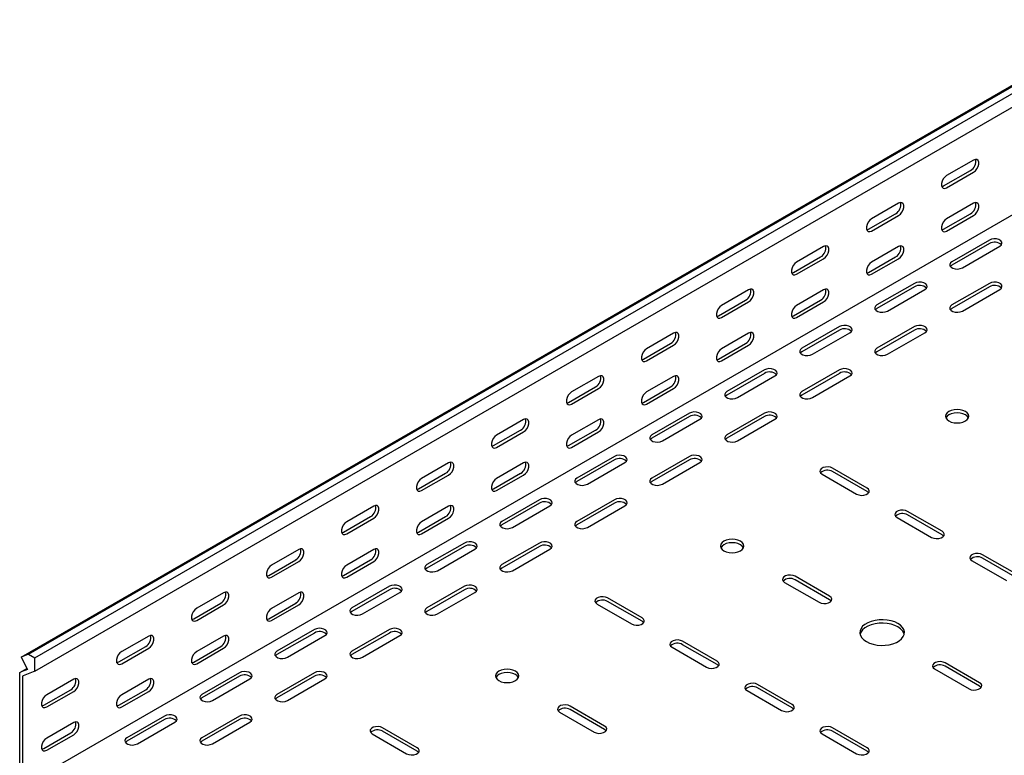
# Model space of a CAD drawing. Units: millimetres. Extents: x 121 to 2784, y 86 to 2111.
# Drawn here: x 1087 to 1551, y 264 to 611 of the extents above; entities that cross this region are included whole.
import ezdxf

# ---------------------------------------------------------------- set-up
doc = ezdxf.new("R2010")
doc.units = ezdxf.units.MM

msp = doc.modelspace()

# ---------------------------------------------------------------- linework, layer by layer
at = {"color": 7, "linetype": 'Continuous', "lineweight": 25}
for p, q in [((1091.12, 311.8), (2505.33, 1128.21)), ((1087.65, 310.44), (2501.86, 1126.85)), ((1094.01, 310.13), (2508.22, 1126.53)), ((1094.01, 303.77), (2508.22, 1120.18)), ((1088.35, 249.73), (2502.57, 1066.14)), ((1536.66, 544.87), (1523.93, 537.52)), ((1522.52, 532.62), (1535.24, 539.97)), ((1523.93, 531.8), (1536.66, 539.15)), ((1501.3, 524.46), (1488.57, 517.11)), ((1536.66, 524.45), (1523.93, 517.11)), ((1487.16, 512.21), (1499.89, 519.56)), ((1488.57, 511.39), (1501.3, 518.74)), ((1522.52, 512.21), (1535.24, 519.55)), ((1523.93, 511.39), (1536.66, 518.74)), ((1544.08, 507.1), (1526.41, 496.9)), ((1465.95, 504.05), (1453.22, 496.7)), ((1501.3, 504.04), (1488.57, 496.7)), ((1544.08, 505.47), (1526.41, 495.26)), ((1531.35, 494.04), (1549.03, 504.25)), ((1451.81, 491.8), (1464.53, 499.15)), ((1453.22, 490.98), (1465.95, 498.33)), ((1487.16, 491.8), (1499.89, 499.14)), ((1488.57, 490.98), (1501.3, 498.33)), ((1430.59, 483.64), (1417.86, 476.29)), ((1465.95, 483.63), (1453.22, 476.29)), ((1508.73, 486.69), (1491.05, 476.49)), ((1508.73, 485.06), (1491.05, 474.85)), ((1496, 473.63), (1513.68, 483.83)), ((1544.08, 486.69), (1526.41, 476.49)), ((1544.08, 485.06), (1526.41, 474.85)), ((1531.35, 473.63), (1549.03, 483.83)), ((1416.45, 471.39), (1429.18, 478.74)), ((1451.81, 471.39), (1464.53, 478.73)), ((1417.86, 470.57), (1430.59, 477.92)), ((1453.22, 470.57), (1465.95, 477.92)), ((1473.37, 466.28), (1455.69, 456.08)), ((1473.37, 464.65), (1455.69, 454.44)), ((1508.73, 466.28), (1491.05, 456.08)), ((1508.73, 464.65), (1491.05, 454.44)), ((1395.24, 463.23), (1382.51, 455.88)), ((1430.59, 463.22), (1417.86, 455.88)), ((1460.64, 453.22), (1478.32, 463.42)), ((1496, 453.22), (1513.68, 463.42)), ((1381.09, 450.98), (1393.82, 458.33)), ((1382.51, 450.16), (1395.24, 457.51)), ((1416.45, 450.98), (1429.18, 458.32)), ((1417.86, 450.16), (1430.59, 457.51)), ((1438.02, 445.87), (1420.34, 435.67)), ((1473.37, 445.87), (1455.69, 435.67)), ((1359.88, 442.82), (1347.15, 435.47)), ((1395.24, 442.81), (1382.51, 435.47)), ((1438.02, 444.24), (1420.34, 434.03)), ((1425.29, 432.81), (1442.97, 443.01)), ((1473.37, 444.24), (1455.69, 434.03)), ((1460.64, 432.81), (1478.32, 443.01)), ((1345.74, 430.57), (1358.47, 437.92)), ((1347.15, 429.75), (1359.88, 437.1)), ((1381.09, 430.57), (1393.82, 437.91)), ((1382.51, 429.75), (1395.24, 437.1)), ((1402.66, 425.46), (1384.98, 415.26)), ((1402.66, 423.83), (1384.98, 413.62)), ((1389.93, 412.4), (1407.61, 422.6)), ((1438.02, 425.46), (1420.34, 415.26)), ((1438.02, 423.83), (1420.34, 413.62)), ((1425.29, 412.4), (1442.97, 422.6)), ((1324.53, 422.41), (1311.8, 415.06)), ((1359.88, 422.4), (1347.15, 415.06)), ((1310.38, 410.16), (1323.11, 417.51)), ((1311.8, 409.34), (1324.53, 416.69)), ((1345.74, 410.16), (1358.47, 417.5)), ((1347.15, 409.34), (1359.88, 416.69)), ((1367.31, 405.05), (1349.63, 394.85)), ((1402.66, 405.05), (1384.98, 394.85)), ((1289.17, 402), (1276.44, 394.65)), ((1324.53, 401.99), (1311.8, 394.64)), ((1367.31, 403.42), (1349.63, 393.21)), ((1354.58, 391.99), (1372.26, 402.19)), ((1402.66, 403.42), (1384.98, 393.21)), ((1389.93, 391.99), (1407.61, 402.19)), ((1486.45, 390.15), (1470.19, 399.54)), ((1275.03, 389.75), (1287.76, 397.1)), ((1276.44, 388.93), (1289.17, 396.28)), ((1310.38, 389.75), (1323.11, 397.09)), ((1311.8, 388.93), (1324.53, 396.28)), ((1465.24, 396.68), (1481.5, 387.29)), ((1486.45, 388.52), (1470.19, 397.91)), ((1253.82, 381.59), (1241.09, 374.24)), ((1289.17, 381.58), (1276.44, 374.23)), ((1331.95, 384.64), (1314.27, 374.44)), ((1331.95, 383.01), (1314.27, 372.8)), ((1319.22, 371.58), (1336.9, 381.78)), ((1367.31, 384.64), (1349.63, 374.44)), ((1367.31, 383.01), (1349.63, 372.8)), ((1354.58, 371.58), (1372.26, 381.78)), ((1239.67, 369.34), (1252.4, 376.69)), ((1275.03, 369.34), (1287.76, 376.68)), ((1500.6, 376.27), (1516.86, 366.88)), ((1521.81, 369.74), (1505.55, 379.13)), ((1521.81, 368.11), (1505.55, 377.5)), ((1241.09, 368.52), (1253.82, 375.87)), ((1276.44, 368.52), (1289.17, 375.87)), ((1296.6, 364.23), (1278.92, 354.03)), ((1296.6, 362.6), (1278.92, 352.39)), ((1331.95, 364.23), (1314.27, 354.03)), ((1331.95, 362.6), (1314.27, 352.39)), ((1218.46, 361.18), (1205.73, 353.83)), ((1253.82, 361.17), (1241.09, 353.82)), ((1283.87, 351.17), (1301.55, 361.37)), ((1319.22, 351.17), (1336.9, 361.37)), ((1557.16, 349.33), (1540.9, 358.72)), ((1204.32, 348.93), (1217.05, 356.28)), ((1205.73, 348.11), (1218.46, 355.46)), ((1239.67, 348.93), (1252.4, 356.27)), ((1241.09, 348.11), (1253.82, 355.46)), ((1535.95, 355.86), (1552.21, 346.47)), ((1557.16, 347.7), (1540.9, 357.09)), ((1468.78, 339.13), (1452.51, 348.52)), ((1261.24, 343.82), (1243.56, 333.62)), ((1296.6, 343.82), (1278.92, 333.62)), ((1447.56, 345.66), (1463.83, 336.27)), ((1468.78, 337.49), (1452.51, 346.88)), ((1183.1, 340.77), (1170.38, 333.42)), ((1218.46, 340.76), (1205.73, 333.41)), ((1261.24, 342.19), (1243.56, 331.98)), ((1248.51, 330.76), (1266.19, 340.96)), ((1296.6, 342.19), (1278.92, 331.98)), ((1283.87, 330.76), (1301.55, 340.96)), ((1168.96, 328.52), (1181.69, 335.87)), ((1170.38, 327.7), (1183.1, 335.05)), ((1204.32, 328.51), (1217.05, 335.86)), ((1205.73, 327.7), (1218.46, 335.05)), ((1359.17, 335.45), (1375.44, 326.06)), ((1380.39, 328.92), (1364.12, 338.31)), ((1380.39, 327.29), (1364.12, 336.68)), ((1147.75, 320.36), (1135.02, 313.01)), ((1183.1, 320.35), (1170.38, 313)), ((1225.88, 323.41), (1208.21, 313.21)), ((1225.88, 321.78), (1208.21, 311.57)), ((1213.16, 310.35), (1230.83, 320.55)), ((1261.24, 323.41), (1243.56, 313.21)), ((1261.24, 321.78), (1243.56, 311.57)), ((1248.51, 310.35), (1266.19, 320.55)), ((1415.74, 308.51), (1399.48, 317.9)), ((1415.74, 306.88), (1399.48, 316.27)), ((1091.12, 311.8), (1087.65, 310.44)), ((1091.12, 311.8), (1094.01, 310.13)), ((1133.61, 308.11), (1146.34, 315.46)), ((1135.02, 307.29), (1147.75, 314.64)), ((1168.96, 308.1), (1181.69, 315.45)), ((1170.38, 307.29), (1183.1, 314.64)), ((1394.53, 315.04), (1410.79, 305.65)), ((1087.65, 310.44), (1090.64, 304.58)), ((1094.01, 303.77), (1094.01, 310.13)), ((1539.49, 298.31), (1523.22, 307.69)), ((1086.94, 303.13), (1090.37, 305.11)), ((1086.94, 303.13), (1087.7, 303.43)), ((1086.94, 301.99), (1086.94, 303.13)), ((1086.94, 251.36), (1086.94, 301.99)), ((1090.64, 304.58), (1087.7, 303.43)), ((1094.01, 303.77), (1088.61, 301.65)), ((1190.53, 303), (1172.85, 292.8)), ((1225.88, 303), (1208.21, 292.8)), ((1518.27, 304.84), (1534.54, 295.45)), ((1539.49, 296.67), (1523.22, 306.06)), ((1088.35, 301.55), (1088.61, 301.65)), ((1088.35, 301.17), (1088.35, 301.55)), ((1088.35, 250.55), (1088.35, 301.17)), ((1112.39, 299.94), (1099.67, 292.6)), ((1147.75, 299.94), (1135.02, 292.59)), ((1190.53, 301.37), (1172.85, 291.16)), ((1177.8, 289.94), (1195.48, 300.14)), ((1225.88, 301.37), (1208.21, 291.16)), ((1213.16, 289.94), (1230.83, 300.14)), ((1451.1, 288.1), (1434.83, 297.49)), ((1098.25, 287.7), (1110.98, 295.05)), ((1099.67, 286.88), (1112.39, 294.23)), ((1133.61, 287.69), (1146.34, 295.04)), ((1135.02, 286.88), (1147.75, 294.23)), ((1429.89, 294.63), (1446.15, 285.24)), ((1451.1, 286.47), (1434.83, 295.86)), ((1341.5, 284.43), (1357.76, 275.04)), ((1362.71, 277.9), (1346.45, 287.28)), ((1362.71, 276.26), (1346.45, 285.65)), ((1112.39, 279.53), (1099.67, 272.18)), ((1155.17, 282.59), (1137.5, 272.39)), ((1155.17, 280.96), (1137.5, 270.75)), ((1142.45, 269.53), (1160.12, 279.73)), ((1190.53, 282.59), (1172.85, 272.39)), ((1190.53, 280.96), (1172.85, 270.75)), ((1177.8, 269.53), (1195.48, 279.73)), ((1098.25, 267.28), (1110.98, 274.63)), ((1253.11, 274.22), (1269.37, 264.83)), ((1274.32, 267.69), (1258.06, 277.08)), ((1274.32, 266.06), (1258.06, 275.45)), ((1465.24, 274.22), (1481.5, 264.83)), ((1486.45, 267.69), (1470.19, 277.08)), ((1486.45, 266.06), (1470.19, 275.45)), ((1099.67, 266.47), (1112.39, 273.82))]:
    msp.add_line(p, q, dxfattribs=at)
at = {"color": 7, "linetype": 'Continuous', "lineweight": 25, "flags": 128}
for points in [[(1536.66, 539.15), (1537.5, 539.81), (1538.25, 540.74), (1538.8, 541.82), (1539.1, 542.92), (1539.1, 543.91), (1538.8, 544.68), (1538.25, 545.12), (1537.5, 545.18), (1536.66, 544.87)], [(1523.93, 537.52), (1523.08, 536.86), (1522.34, 535.93), (1521.79, 534.85), (1521.49, 533.75), (1521.49, 532.76), (1521.79, 532), (1522.34, 531.55), (1523.08, 531.49), (1523.93, 531.8)], [(1521.62, 532.3), (1521.67, 532.3), (1522.52, 532.62)], [(1501.3, 518.74), (1502.15, 519.4), (1502.89, 520.33), (1503.45, 521.41), (1503.74, 522.51), (1503.74, 523.5), (1503.45, 524.27), (1502.89, 524.71), (1502.15, 524.77), (1501.3, 524.46)], [(1536.66, 518.74), (1537.5, 519.4), (1538.25, 520.32), (1538.8, 521.4), (1539.1, 522.51), (1539.1, 523.5), (1538.8, 524.26), (1538.25, 524.7), (1537.5, 524.77), (1536.66, 524.45)], [(1488.57, 517.11), (1487.73, 516.45), (1486.98, 515.52), (1486.43, 514.44), (1486.14, 513.34), (1486.14, 512.35), (1486.43, 511.59), (1486.98, 511.14), (1487.73, 511.08), (1488.57, 511.39)], [(1523.93, 517.11), (1523.08, 516.45), (1522.34, 515.52), (1521.79, 514.44), (1521.49, 513.34), (1521.49, 512.34), (1521.79, 511.58), (1522.34, 511.14), (1523.08, 511.07), (1523.93, 511.39)], [(1486.27, 511.89), (1486.31, 511.89), (1487.16, 512.21)], [(1521.62, 511.88), (1521.67, 511.89), (1522.52, 512.21)], [(1549.03, 504.25), (1549.73, 504.82), (1550.04, 505.5), (1549.94, 506.2), (1549.42, 506.83), (1548.57, 507.33), (1547.46, 507.63), (1546.25, 507.69), (1545.08, 507.5), (1544.08, 507.1)], [(1465.95, 498.33), (1466.79, 498.99), (1467.54, 499.92), (1468.09, 501), (1468.38, 502.1), (1468.38, 503.09), (1468.09, 503.86), (1467.54, 504.3), (1466.79, 504.36), (1465.95, 504.05)], [(1501.3, 498.33), (1502.15, 498.99), (1502.89, 499.91), (1503.45, 500.99), (1503.74, 502.1), (1503.74, 503.09), (1503.45, 503.85), (1502.89, 504.29), (1502.15, 504.36), (1501.3, 504.04)], [(1453.22, 496.7), (1452.37, 496.04), (1451.63, 495.11), (1451.08, 494.03), (1450.78, 492.93), (1450.78, 491.94), (1451.08, 491.18), (1451.63, 490.73), (1452.37, 490.67), (1453.22, 490.98)], [(1488.57, 496.7), (1487.73, 496.03), (1486.98, 495.11), (1486.43, 494.03), (1486.14, 492.93), (1486.14, 491.93), (1486.43, 491.17), (1486.98, 490.73), (1487.73, 490.66), (1488.57, 490.98)], [(1526.41, 496.9), (1525.71, 496.32), (1525.39, 495.64), (1525.5, 494.95), (1526.01, 494.31), (1526.87, 493.81), (1527.97, 493.52), (1529.19, 493.46), (1530.36, 493.64), (1531.35, 494.04)], [(1526.41, 495.26), (1525.71, 494.69), (1525.68, 494.65)], [(1450.91, 491.48), (1450.96, 491.48), (1451.81, 491.8)], [(1486.27, 491.47), (1486.31, 491.48), (1487.16, 491.8)], [(1430.59, 477.92), (1431.44, 478.58), (1432.18, 479.51), (1432.74, 480.59), (1433.03, 481.69), (1433.03, 482.68), (1432.74, 483.44), (1432.18, 483.89), (1431.44, 483.95), (1430.59, 483.64)], [(1465.95, 477.92), (1466.79, 478.58), (1467.54, 479.5), (1468.09, 480.58), (1468.38, 481.69), (1468.38, 482.68), (1468.09, 483.44), (1467.54, 483.88), (1466.79, 483.95), (1465.95, 483.63)], [(1513.68, 483.83), (1514.37, 484.41), (1514.69, 485.09), (1514.58, 485.79), (1514.07, 486.42), (1513.21, 486.92), (1512.11, 487.22), (1510.9, 487.28), (1509.72, 487.09), (1508.73, 486.69)], [(1549.03, 483.83), (1549.73, 484.41), (1550.04, 485.09), (1549.94, 485.79), (1549.42, 486.42), (1548.57, 486.92), (1547.46, 487.22), (1546.25, 487.28), (1545.08, 487.09), (1544.08, 486.69)], [(1417.86, 476.29), (1417.02, 475.63), (1416.27, 474.7), (1415.72, 473.62), (1415.43, 472.52), (1415.43, 471.53), (1415.72, 470.76), (1416.27, 470.32), (1417.02, 470.26), (1417.86, 470.57)], [(1453.22, 476.29), (1452.37, 475.62), (1451.63, 474.7), (1451.08, 473.62), (1450.78, 472.52), (1450.78, 471.52), (1451.08, 470.76), (1451.63, 470.32), (1452.37, 470.25), (1453.22, 470.57)], [(1491.05, 476.49), (1490.35, 475.91), (1490.04, 475.23), (1490.14, 474.54), (1490.66, 473.9), (1491.52, 473.4), (1492.62, 473.11), (1493.83, 473.05), (1495, 473.23), (1496, 473.63)], [(1491.05, 474.85), (1490.35, 474.28), (1490.32, 474.24)], [(1526.41, 476.49), (1525.71, 475.91), (1525.39, 475.23), (1525.5, 474.54), (1526.01, 473.9), (1526.87, 473.4), (1527.97, 473.11), (1529.19, 473.05), (1530.36, 473.23), (1531.35, 473.63)], [(1526.41, 474.85), (1525.71, 474.28), (1525.68, 474.24)], [(1415.56, 471.07), (1415.6, 471.07), (1416.45, 471.39)], [(1450.91, 471.06), (1450.96, 471.07), (1451.81, 471.39)], [(1478.32, 463.42), (1479.02, 464), (1479.33, 464.68), (1479.23, 465.38), (1478.71, 466.01), (1477.85, 466.51), (1476.75, 466.8), (1475.54, 466.87), (1474.37, 466.68), (1473.37, 466.28)], [(1513.68, 463.42), (1514.37, 464), (1514.69, 464.68), (1514.58, 465.38), (1514.07, 466.01), (1513.21, 466.51), (1512.11, 466.8), (1510.9, 466.87), (1509.72, 466.68), (1508.73, 466.28)], [(1395.24, 457.51), (1396.08, 458.17), (1396.83, 459.1), (1397.38, 460.18), (1397.67, 461.28), (1397.67, 462.27), (1397.38, 463.03), (1396.83, 463.48), (1396.08, 463.54), (1395.24, 463.23)], [(1430.59, 457.51), (1431.44, 458.17), (1432.18, 459.09), (1432.74, 460.17), (1433.03, 461.28), (1433.03, 462.27), (1432.74, 463.03), (1432.18, 463.47), (1431.44, 463.54), (1430.59, 463.22)], [(1382.51, 455.88), (1381.66, 455.22), (1380.92, 454.29), (1380.37, 453.21), (1380.07, 452.11), (1380.07, 451.12), (1380.37, 450.35), (1380.92, 449.91), (1381.66, 449.85), (1382.51, 450.16)], [(1417.86, 455.88), (1417.02, 455.21), (1416.27, 454.29), (1415.72, 453.21), (1415.43, 452.11), (1415.43, 451.11), (1415.72, 450.35), (1416.27, 449.91), (1417.02, 449.84), (1417.86, 450.16)], [(1455.69, 456.08), (1455, 455.5), (1454.68, 454.82), (1454.79, 454.13), (1455.3, 453.49), (1456.16, 452.99), (1457.26, 452.7), (1458.47, 452.64), (1459.65, 452.82), (1460.64, 453.22)], [(1491.05, 456.08), (1490.35, 455.5), (1490.04, 454.82), (1490.14, 454.13), (1490.66, 453.49), (1491.52, 452.99), (1492.62, 452.7), (1493.83, 452.64), (1495, 452.82), (1496, 453.22)], [(1380.2, 450.66), (1380.25, 450.66), (1381.09, 450.98)], [(1415.56, 450.65), (1415.6, 450.66), (1416.45, 450.98)], [(1455.69, 454.44), (1455, 453.87), (1454.97, 453.83)], [(1491.05, 454.44), (1490.35, 453.87), (1490.32, 453.83)], [(1442.97, 443.01), (1443.66, 443.59), (1443.98, 444.27), (1443.87, 444.97), (1443.36, 445.6), (1442.5, 446.1), (1441.4, 446.39), (1440.19, 446.46), (1439.01, 446.27), (1438.02, 445.87)], [(1478.32, 443.01), (1479.02, 443.59), (1479.33, 444.27), (1479.23, 444.97), (1478.71, 445.6), (1477.85, 446.1), (1476.75, 446.39), (1475.54, 446.46), (1474.37, 446.27), (1473.37, 445.87)], [(1359.88, 437.1), (1360.73, 437.76), (1361.47, 438.69), (1362.02, 439.77), (1362.32, 440.87), (1362.32, 441.86), (1362.02, 442.62), (1361.47, 443.07), (1360.73, 443.13), (1359.88, 442.82)], [(1395.24, 437.1), (1396.08, 437.76), (1396.83, 438.68), (1397.38, 439.76), (1397.67, 440.87), (1397.67, 441.86), (1397.38, 442.62), (1396.83, 443.06), (1396.08, 443.13), (1395.24, 442.81)], [(1347.15, 435.47), (1346.31, 434.81), (1345.56, 433.88), (1345.01, 432.8), (1344.72, 431.7), (1344.72, 430.71), (1345.01, 429.94), (1345.56, 429.5), (1346.31, 429.44), (1347.15, 429.75)], [(1382.51, 435.47), (1381.66, 434.8), (1380.92, 433.88), (1380.37, 432.8), (1380.07, 431.7), (1380.07, 430.7), (1380.37, 429.94), (1380.92, 429.5), (1381.66, 429.43), (1382.51, 429.75)], [(1420.34, 435.67), (1419.64, 435.09), (1419.33, 434.41), (1419.43, 433.72), (1419.95, 433.08), (1420.81, 432.58), (1421.91, 432.29), (1423.12, 432.23), (1424.29, 432.41), (1425.29, 432.81)], [(1420.34, 434.03), (1419.64, 433.46), (1419.61, 433.42)], [(1455.69, 435.67), (1455, 435.09), (1454.68, 434.41), (1454.79, 433.72), (1455.3, 433.08), (1456.16, 432.58), (1457.26, 432.29), (1458.47, 432.23), (1459.65, 432.41), (1460.64, 432.81)], [(1455.69, 434.03), (1455, 433.46), (1454.97, 433.42)], [(1344.85, 430.25), (1344.89, 430.25), (1345.74, 430.57)], [(1380.2, 430.24), (1380.25, 430.25), (1381.09, 430.57)], [(1532.77, 426.28), (1531.63, 426.78), (1530.3, 427.1), (1528.88, 427.21), (1527.46, 427.1), (1526.13, 426.78), (1524.99, 426.28), (1524.12, 425.62), (1523.57, 424.85), (1523.38, 424.03), (1523.57, 423.21), (1524.12, 422.45), (1524.99, 421.79), (1526.13, 421.28), (1527.46, 420.97), (1528.88, 420.86), (1530.3, 420.97), (1531.63, 421.28), (1532.77, 421.79), (1533.64, 422.45), (1534.19, 423.21), (1534.38, 424.03), (1534.19, 424.85), (1533.64, 425.62), (1532.77, 426.28)], [(1324.53, 416.69), (1325.37, 417.35), (1326.12, 418.28), (1326.67, 419.36), (1326.96, 420.46), (1326.96, 421.45), (1326.67, 422.21), (1326.12, 422.66), (1325.37, 422.72), (1324.53, 422.41)], [(1359.88, 416.69), (1360.73, 417.35), (1361.47, 418.27), (1362.02, 419.35), (1362.32, 420.46), (1362.32, 421.45), (1362.02, 422.21), (1361.47, 422.65), (1360.73, 422.72), (1359.88, 422.4)], [(1407.61, 422.6), (1408.31, 423.18), (1408.62, 423.86), (1408.52, 424.56), (1408, 425.19), (1407.14, 425.69), (1406.04, 425.98), (1404.83, 426.05), (1403.66, 425.86), (1402.66, 425.46)], [(1442.97, 422.6), (1443.66, 423.18), (1443.98, 423.86), (1443.87, 424.56), (1443.36, 425.19), (1442.5, 425.69), (1441.4, 425.98), (1440.19, 426.05), (1439.01, 425.86), (1438.02, 425.46)], [(1534.19, 423.22), (1534.19, 423.22), (1533.64, 423.99), (1532.77, 424.64), (1531.63, 425.15), (1530.3, 425.47), (1528.88, 425.57), (1527.46, 425.47), (1526.13, 425.15), (1524.99, 424.64), (1524.12, 423.99), (1523.57, 423.22), (1523.56, 423.22)], [(1311.8, 415.06), (1310.95, 414.4), (1310.21, 413.47), (1309.65, 412.39), (1309.36, 411.29), (1309.36, 410.3), (1309.65, 409.53), (1310.21, 409.09), (1310.95, 409.03), (1311.8, 409.34)], [(1347.15, 415.06), (1346.31, 414.39), (1345.56, 413.47), (1345.01, 412.39), (1344.72, 411.29), (1344.72, 410.29), (1345.01, 409.53), (1345.56, 409.09), (1346.31, 409.02), (1347.15, 409.34)], [(1384.98, 415.26), (1384.29, 414.68), (1383.97, 414), (1384.08, 413.3), (1384.59, 412.67), (1385.45, 412.17), (1386.55, 411.88), (1387.76, 411.82), (1388.94, 412), (1389.93, 412.4)], [(1384.98, 413.62), (1384.29, 413.05), (1384.26, 413.01)], [(1420.34, 415.26), (1419.64, 414.68), (1419.33, 414), (1419.43, 413.3), (1419.95, 412.67), (1420.81, 412.17), (1421.91, 411.88), (1423.12, 411.82), (1424.29, 412), (1425.29, 412.4)], [(1420.34, 413.62), (1419.64, 413.05), (1419.61, 413.01)], [(1309.49, 409.84), (1309.54, 409.84), (1310.38, 410.16)], [(1344.85, 409.83), (1344.89, 409.84), (1345.74, 410.16)], [(1372.26, 402.19), (1372.95, 402.77), (1373.27, 403.45), (1373.16, 404.15), (1372.65, 404.78), (1371.79, 405.28), (1370.69, 405.57), (1369.48, 405.64), (1368.3, 405.45), (1367.31, 405.05)], [(1407.61, 402.19), (1408.31, 402.77), (1408.62, 403.45), (1408.52, 404.15), (1408, 404.78), (1407.14, 405.28), (1406.04, 405.57), (1404.83, 405.64), (1403.66, 405.45), (1402.66, 405.05)], [(1289.17, 396.28), (1290.02, 396.94), (1290.76, 397.87), (1291.31, 398.95), (1291.61, 400.05), (1291.61, 401.04), (1291.31, 401.8), (1290.76, 402.25), (1290.02, 402.31), (1289.17, 402)], [(1324.53, 396.28), (1325.37, 396.94), (1326.12, 397.86), (1326.67, 398.94), (1326.96, 400.05), (1326.96, 401.04), (1326.67, 401.8), (1326.12, 402.24), (1325.37, 402.31), (1324.53, 401.99)], [(1470.19, 399.54), (1469.19, 399.94), (1468.02, 400.12), (1466.81, 400.06), (1465.71, 399.77), (1464.85, 399.27), (1464.33, 398.63), (1464.23, 397.94), (1464.54, 397.26), (1465.24, 396.68)], [(1276.44, 394.65), (1275.6, 393.99), (1274.85, 393.06), (1274.3, 391.98), (1274.01, 390.88), (1274.01, 389.89), (1274.3, 389.12), (1274.85, 388.68), (1275.6, 388.62), (1276.44, 388.93)], [(1311.8, 394.64), (1310.95, 393.98), (1310.21, 393.06), (1309.65, 391.98), (1309.36, 390.88), (1309.36, 389.88), (1309.65, 389.12), (1310.21, 388.68), (1310.95, 388.61), (1311.8, 388.93)], [(1349.63, 394.85), (1348.93, 394.27), (1348.62, 393.59), (1348.72, 392.89), (1349.24, 392.26), (1350.1, 391.76), (1351.2, 391.47), (1352.41, 391.4), (1353.58, 391.59), (1354.58, 391.99)], [(1384.98, 394.85), (1384.29, 394.27), (1383.97, 393.59), (1384.08, 392.89), (1384.59, 392.26), (1385.45, 391.76), (1386.55, 391.47), (1387.76, 391.4), (1388.94, 391.59), (1389.93, 391.99)], [(1349.63, 393.21), (1348.93, 392.64), (1348.9, 392.6)], [(1384.98, 393.21), (1384.29, 392.64), (1384.26, 392.6)], [(1481.5, 387.29), (1482.5, 386.89), (1483.67, 386.71), (1484.88, 386.77), (1485.99, 387.07), (1486.85, 387.56), (1487.36, 388.2), (1487.47, 388.9), (1487.15, 389.58), (1486.45, 390.15)], [(1274.14, 389.43), (1274.18, 389.43), (1275.03, 389.75)], [(1309.49, 389.42), (1309.54, 389.43), (1310.38, 389.75)], [(1487.18, 387.91), (1487.15, 387.94), (1486.45, 388.52)], [(1253.82, 375.87), (1254.66, 376.53), (1255.41, 377.46), (1255.96, 378.54), (1256.25, 379.64), (1256.25, 380.63), (1255.96, 381.39), (1255.41, 381.84), (1254.66, 381.9), (1253.82, 381.59)], [(1289.17, 375.87), (1290.02, 376.53), (1290.76, 377.45), (1291.31, 378.53), (1291.61, 379.64), (1291.61, 380.63), (1291.31, 381.39), (1290.76, 381.83), (1290.02, 381.9), (1289.17, 381.58)], [(1336.9, 381.78), (1337.6, 382.36), (1337.91, 383.04), (1337.81, 383.74), (1337.29, 384.37), (1336.43, 384.87), (1335.33, 385.16), (1334.12, 385.23), (1332.95, 385.04), (1331.95, 384.64)], [(1372.26, 381.78), (1372.95, 382.36), (1373.27, 383.04), (1373.16, 383.74), (1372.65, 384.37), (1371.79, 384.87), (1370.69, 385.16), (1369.48, 385.23), (1368.3, 385.04), (1367.31, 384.64)], [(1505.55, 379.13), (1504.55, 379.53), (1503.38, 379.71), (1502.16, 379.65), (1501.06, 379.36), (1500.2, 378.86), (1499.69, 378.22), (1499.58, 377.53), (1499.9, 376.85), (1500.6, 376.27)], [(1241.09, 374.24), (1240.24, 373.58), (1239.5, 372.65), (1238.94, 371.57), (1238.65, 370.47), (1238.65, 369.48), (1238.94, 368.71), (1239.5, 368.27), (1240.24, 368.21), (1241.09, 368.52)], [(1276.44, 374.23), (1275.6, 373.57), (1274.85, 372.65), (1274.3, 371.57), (1274.01, 370.47), (1274.01, 369.47), (1274.3, 368.71), (1274.85, 368.27), (1275.6, 368.2), (1276.44, 368.52)], [(1314.27, 374.44), (1313.58, 373.86), (1313.26, 373.18), (1313.37, 372.48), (1313.88, 371.85), (1314.74, 371.35), (1315.84, 371.06), (1317.05, 370.99), (1318.23, 371.18), (1319.22, 371.58)], [(1314.27, 372.8), (1313.58, 372.23), (1313.55, 372.19)], [(1349.63, 374.44), (1348.93, 373.86), (1348.62, 373.18), (1348.72, 372.48), (1349.24, 371.85), (1350.1, 371.35), (1351.2, 371.06), (1352.41, 370.99), (1353.58, 371.18), (1354.58, 371.58)], [(1349.63, 372.8), (1348.93, 372.23), (1348.9, 372.19)], [(1238.78, 369.02), (1238.83, 369.02), (1239.67, 369.34)], [(1274.14, 369.01), (1274.18, 369.02), (1275.03, 369.34)], [(1516.86, 366.88), (1517.85, 366.48), (1519.03, 366.3), (1520.24, 366.36), (1521.34, 366.66), (1522.2, 367.15), (1522.71, 367.79), (1522.82, 368.49), (1522.51, 369.17), (1521.81, 369.74)], [(1522.54, 367.5), (1522.51, 367.53), (1521.81, 368.11)], [(1301.55, 361.37), (1302.24, 361.95), (1302.56, 362.63), (1302.45, 363.33), (1301.94, 363.96), (1301.08, 364.46), (1299.98, 364.75), (1298.77, 364.82), (1297.59, 364.63), (1296.6, 364.23)], [(1336.9, 361.37), (1337.6, 361.95), (1337.91, 362.63), (1337.81, 363.33), (1337.29, 363.96), (1336.43, 364.46), (1335.33, 364.75), (1334.12, 364.82), (1332.95, 364.63), (1331.95, 364.23)], [(1426.7, 365.05), (1425.56, 365.55), (1424.24, 365.87), (1422.81, 365.98), (1421.39, 365.87), (1420.06, 365.55), (1418.92, 365.05), (1418.05, 364.39), (1417.5, 363.62), (1417.31, 362.8), (1417.5, 361.98), (1418.05, 361.21), (1418.92, 360.56), (1420.06, 360.05), (1421.39, 359.74), (1422.81, 359.63), (1424.24, 359.74), (1425.56, 360.05), (1426.7, 360.56), (1427.58, 361.21), (1428.13, 361.98), (1428.31, 362.8), (1428.13, 363.62), (1427.58, 364.39), (1426.7, 365.05)], [(1428.13, 361.99), (1428.13, 361.99), (1427.58, 362.76), (1426.7, 363.41), (1425.56, 363.92), (1424.24, 364.24), (1422.81, 364.34), (1421.39, 364.24), (1420.06, 363.92), (1418.92, 363.41), (1418.05, 362.76), (1417.5, 361.99), (1417.5, 361.99)], [(1218.46, 355.46), (1219.31, 356.12), (1220.05, 357.05), (1220.6, 358.13), (1220.9, 359.23), (1220.9, 360.22), (1220.6, 360.98), (1220.05, 361.43), (1219.31, 361.49), (1218.46, 361.18)], [(1253.82, 355.46), (1254.66, 356.12), (1255.41, 357.04), (1255.96, 358.12), (1256.25, 359.22), (1256.25, 360.22), (1255.96, 360.98), (1255.41, 361.42), (1254.66, 361.49), (1253.82, 361.17)], [(1540.9, 358.72), (1539.91, 359.12), (1538.73, 359.3), (1537.52, 359.24), (1536.42, 358.95), (1535.56, 358.45), (1535.05, 357.81), (1534.94, 357.12), (1535.25, 356.44), (1535.95, 355.86)], [(1205.73, 353.83), (1204.89, 353.17), (1204.14, 352.24), (1203.59, 351.16), (1203.29, 350.06), (1203.29, 349.07), (1203.59, 348.3), (1204.14, 347.86), (1204.89, 347.8), (1205.73, 348.11)], [(1241.09, 353.82), (1240.24, 353.16), (1239.5, 352.24), (1238.94, 351.16), (1238.65, 350.06), (1238.65, 349.06), (1238.94, 348.3), (1239.5, 347.86), (1240.24, 347.79), (1241.09, 348.11)], [(1278.92, 354.03), (1278.22, 353.45), (1277.91, 352.77), (1278.01, 352.07), (1278.53, 351.44), (1279.39, 350.94), (1280.49, 350.65), (1281.7, 350.58), (1282.87, 350.77), (1283.87, 351.17)], [(1314.27, 354.03), (1313.58, 353.45), (1313.26, 352.77), (1313.37, 352.07), (1313.88, 351.44), (1314.74, 350.94), (1315.84, 350.65), (1317.05, 350.58), (1318.23, 350.77), (1319.22, 351.17)], [(1203.42, 348.61), (1203.47, 348.61), (1204.32, 348.93)], [(1238.78, 348.6), (1238.83, 348.61), (1239.67, 348.93)], [(1278.92, 352.39), (1278.22, 351.82), (1278.19, 351.78)], [(1314.27, 352.39), (1313.58, 351.82), (1313.55, 351.78)], [(1452.51, 348.52), (1451.52, 348.92), (1450.34, 349.1), (1449.13, 349.04), (1448.03, 348.74), (1447.17, 348.25), (1446.66, 347.61), (1446.55, 346.91), (1446.87, 346.23), (1447.56, 345.66)], [(1266.19, 340.96), (1266.89, 341.54), (1267.2, 342.22), (1267.1, 342.92), (1266.58, 343.55), (1265.72, 344.05), (1264.62, 344.34), (1263.41, 344.4), (1262.24, 344.22), (1261.24, 343.82)], [(1301.55, 340.96), (1302.24, 341.54), (1302.56, 342.22), (1302.45, 342.92), (1301.94, 343.55), (1301.08, 344.05), (1299.98, 344.34), (1298.77, 344.4), (1297.59, 344.22), (1296.6, 343.82)], [(1183.1, 335.05), (1183.95, 335.71), (1184.7, 336.64), (1185.25, 337.72), (1185.54, 338.82), (1185.54, 339.81), (1185.25, 340.57), (1184.7, 341.01), (1183.95, 341.08), (1183.1, 340.77)], [(1218.46, 335.05), (1219.31, 335.71), (1220.05, 336.63), (1220.6, 337.71), (1220.9, 338.81), (1220.9, 339.81), (1220.6, 340.57), (1220.05, 341.01), (1219.31, 341.08), (1218.46, 340.76)], [(1364.12, 338.31), (1363.13, 338.71), (1361.95, 338.89), (1360.74, 338.83), (1359.64, 338.54), (1358.78, 338.04), (1358.27, 337.4), (1358.16, 336.71), (1358.48, 336.03), (1359.17, 335.45)], [(1463.83, 336.27), (1464.82, 335.87), (1466, 335.68), (1467.21, 335.75), (1468.31, 336.04), (1469.17, 336.54), (1469.68, 337.17), (1469.79, 337.87), (1469.47, 338.55), (1468.78, 339.13)], [(1469.5, 336.88), (1469.47, 336.92), (1468.78, 337.49)], [(1170.38, 333.42), (1169.53, 332.76), (1168.79, 331.83), (1168.23, 330.75), (1167.94, 329.65), (1167.94, 328.66), (1168.23, 327.89), (1168.79, 327.45), (1169.53, 327.39), (1170.38, 327.7)], [(1205.73, 333.41), (1204.89, 332.75), (1204.14, 331.83), (1203.59, 330.75), (1203.29, 329.65), (1203.29, 328.65), (1203.59, 327.89), (1204.14, 327.45), (1204.89, 327.38), (1205.73, 327.7)], [(1243.56, 333.62), (1242.87, 333.04), (1242.55, 332.36), (1242.66, 331.66), (1243.17, 331.03), (1244.03, 330.53), (1245.13, 330.24), (1246.34, 330.17), (1247.52, 330.36), (1248.51, 330.76)], [(1243.56, 331.98), (1242.87, 331.41), (1242.84, 331.37)], [(1278.92, 333.62), (1278.22, 333.04), (1277.91, 332.36), (1278.01, 331.66), (1278.53, 331.03), (1279.39, 330.53), (1280.49, 330.24), (1281.7, 330.17), (1282.87, 330.36), (1283.87, 330.76)], [(1278.92, 331.98), (1278.22, 331.41), (1278.19, 331.37)], [(1168.07, 328.2), (1168.12, 328.2), (1168.96, 328.52)], [(1203.42, 328.19), (1203.47, 328.2), (1204.32, 328.51)], [(1375.44, 326.06), (1376.43, 325.66), (1377.61, 325.48), (1378.82, 325.54), (1379.92, 325.84), (1380.78, 326.33), (1381.29, 326.97), (1381.4, 327.67), (1381.08, 328.35), (1380.39, 328.92)], [(1381.11, 326.68), (1381.08, 326.71), (1380.39, 327.29)], [(1486.1, 317.7), (1487.59, 316.98), (1489.28, 316.44), (1491.12, 316.08), (1493.04, 315.93), (1494.98, 315.98), (1496.86, 316.23), (1498.63, 316.69), (1500.23, 317.32), (1501.6, 318.11), (1502.7, 319.03), (1503.48, 320.06), (1503.92, 321.14), (1504.01, 322.26), (1503.75, 323.37), (1503.13, 324.43), (1502.19, 325.41), (1500.95, 326.27), (1499.46, 326.98), (1497.77, 327.53), (1495.93, 327.88), (1494.01, 328.04), (1492.07, 327.99), (1490.19, 327.73), (1488.42, 327.28), (1486.82, 326.65), (1485.45, 325.85), (1484.35, 324.93), (1483.57, 323.91), (1483.13, 322.82), (1483.04, 321.7), (1483.3, 320.59), (1483.92, 319.53), (1484.86, 318.56), (1486.1, 317.7)], [(1503.93, 321.17), (1503.75, 321.74), (1503.13, 322.8), (1502.19, 323.77), (1500.95, 324.63), (1499.46, 325.35), (1497.77, 325.89), (1495.93, 326.25), (1494.01, 326.4), (1492.07, 326.35), (1490.19, 326.1), (1488.42, 325.64), (1486.82, 325.01), (1485.45, 324.22), (1484.35, 323.3), (1483.57, 322.28), (1483.13, 321.19), (1483.12, 321.17)], [(1147.75, 314.64), (1148.6, 315.3), (1149.34, 316.23), (1149.89, 317.31), (1150.19, 318.41), (1150.19, 319.4), (1149.89, 320.16), (1149.34, 320.6), (1148.6, 320.67), (1147.75, 320.36)], [(1183.1, 314.64), (1183.95, 315.3), (1184.7, 316.22), (1185.25, 317.3), (1185.54, 318.4), (1185.54, 319.4), (1185.25, 320.16), (1184.7, 320.6), (1183.95, 320.67), (1183.1, 320.35)], [(1230.83, 320.55), (1231.53, 321.13), (1231.85, 321.81), (1231.74, 322.5), (1231.23, 323.14), (1230.37, 323.64), (1229.27, 323.93), (1228.05, 323.99), (1226.88, 323.81), (1225.88, 323.41)], [(1266.19, 320.55), (1266.89, 321.13), (1267.2, 321.81), (1267.1, 322.5), (1266.58, 323.14), (1265.72, 323.64), (1264.62, 323.93), (1263.41, 323.99), (1262.24, 323.81), (1261.24, 323.41)], [(1399.48, 317.9), (1398.48, 318.3), (1397.31, 318.48), (1396.1, 318.42), (1395, 318.13), (1394.14, 317.63), (1393.62, 316.99), (1393.52, 316.3), (1393.83, 315.62), (1394.53, 315.04)], [(1135.02, 313.01), (1134.18, 312.35), (1133.43, 311.42), (1132.88, 310.34), (1132.58, 309.24), (1132.58, 308.25), (1132.88, 307.48), (1133.43, 307.04), (1134.18, 306.98), (1135.02, 307.29)], [(1170.38, 313), (1169.53, 312.34), (1168.79, 311.42), (1168.23, 310.34), (1167.94, 309.24), (1167.94, 308.24), (1168.23, 307.48), (1168.79, 307.04), (1169.53, 306.97), (1170.38, 307.29)], [(1208.21, 313.21), (1207.51, 312.63), (1207.2, 311.95), (1207.3, 311.25), (1207.81, 310.62), (1208.67, 310.12), (1209.78, 309.83), (1210.99, 309.76), (1212.16, 309.95), (1213.16, 310.35)], [(1208.21, 311.57), (1207.51, 311), (1207.48, 310.96)], [(1243.56, 313.21), (1242.87, 312.63), (1242.55, 311.95), (1242.66, 311.25), (1243.17, 310.62), (1244.03, 310.12), (1245.13, 309.83), (1246.34, 309.76), (1247.52, 309.95), (1248.51, 310.35)], [(1243.56, 311.57), (1242.87, 311), (1242.84, 310.96)], [(1132.71, 307.78), (1132.76, 307.79), (1133.61, 308.11)], [(1168.07, 307.78), (1168.12, 307.79), (1168.96, 308.1)], [(1410.79, 305.65), (1411.79, 305.25), (1412.96, 305.07), (1414.17, 305.13), (1415.28, 305.43), (1416.14, 305.92), (1416.65, 306.56), (1416.75, 307.26), (1416.44, 307.94), (1415.74, 308.51)], [(1416.47, 306.27), (1416.44, 306.3), (1415.74, 306.88)], [(1523.22, 307.69), (1522.23, 308.1), (1521.05, 308.28), (1519.84, 308.22), (1518.74, 307.92), (1517.88, 307.42), (1517.37, 306.79), (1517.26, 306.09), (1517.58, 305.41), (1518.27, 304.84)], [(1195.48, 300.14), (1196.18, 300.72), (1196.49, 301.4), (1196.38, 302.09), (1195.87, 302.73), (1195.01, 303.23), (1193.91, 303.52), (1192.7, 303.58), (1191.53, 303.4), (1190.53, 303)], [(1230.83, 300.14), (1231.53, 300.72), (1231.85, 301.4), (1231.74, 302.09), (1231.23, 302.73), (1230.37, 303.23), (1229.27, 303.52), (1228.05, 303.58), (1226.88, 303.4), (1225.88, 303)], [(1320.64, 303.82), (1319.5, 304.32), (1318.17, 304.64), (1316.75, 304.75), (1315.32, 304.64), (1314, 304.32), (1312.86, 303.82), (1311.98, 303.16), (1311.44, 302.39), (1311.25, 301.57), (1311.44, 300.75), (1311.98, 299.98), (1312.86, 299.33), (1314, 298.82), (1315.32, 298.5), (1316.75, 298.4), (1318.17, 298.5), (1319.5, 298.82), (1320.64, 299.33), (1321.51, 299.98), (1322.06, 300.75), (1322.25, 301.57), (1322.06, 302.39), (1321.51, 303.16), (1320.64, 303.82)], [(1322.06, 300.76), (1322.06, 300.76), (1321.51, 301.53), (1320.64, 302.18), (1319.5, 302.69), (1318.17, 303.01), (1316.75, 303.11), (1315.32, 303.01), (1314, 302.69), (1312.86, 302.18), (1311.98, 301.53), (1311.44, 300.76), (1311.43, 300.76)], [(1112.39, 294.23), (1113.24, 294.89), (1113.98, 295.82), (1114.54, 296.9), (1114.83, 298), (1114.83, 298.99), (1114.54, 299.75), (1113.98, 300.19), (1113.24, 300.26), (1112.39, 299.94)], [(1147.75, 294.23), (1148.6, 294.89), (1149.34, 295.81), (1149.89, 296.89), (1150.19, 297.99), (1150.19, 298.99), (1149.89, 299.75), (1149.34, 300.19), (1148.6, 300.26), (1147.75, 299.94)], [(1434.83, 297.49), (1433.84, 297.89), (1432.66, 298.07), (1431.45, 298.01), (1430.35, 297.72), (1429.49, 297.22), (1428.98, 296.58), (1428.87, 295.88), (1429.19, 295.21), (1429.89, 294.63)], [(1534.54, 295.45), (1535.53, 295.05), (1536.71, 294.86), (1537.92, 294.93), (1539.02, 295.22), (1539.88, 295.72), (1540.39, 296.35), (1540.5, 297.05), (1540.18, 297.73), (1539.49, 298.31)], [(1099.67, 292.6), (1098.82, 291.94), (1098.08, 291.01), (1097.52, 289.93), (1097.23, 288.83), (1097.23, 287.84), (1097.52, 287.07), (1098.08, 286.63), (1098.82, 286.57), (1099.67, 286.88)], [(1135.02, 292.59), (1134.18, 291.93), (1133.43, 291.01), (1132.88, 289.93), (1132.58, 288.83), (1132.58, 287.83), (1132.88, 287.07), (1133.43, 286.63), (1134.18, 286.56), (1135.02, 286.88)], [(1172.85, 292.8), (1172.15, 292.22), (1171.84, 291.54), (1171.95, 290.84), (1172.46, 290.21), (1173.32, 289.71), (1174.42, 289.41), (1175.63, 289.35), (1176.81, 289.54), (1177.8, 289.94)], [(1208.21, 292.8), (1207.51, 292.22), (1207.2, 291.54), (1207.3, 290.84), (1207.81, 290.21), (1208.67, 289.71), (1209.78, 289.41), (1210.99, 289.35), (1212.16, 289.54), (1213.16, 289.94)], [(1540.21, 296.06), (1540.18, 296.1), (1539.49, 296.67)], [(1172.85, 291.16), (1172.15, 290.59), (1172.13, 290.55)], [(1208.21, 291.16), (1207.51, 290.59), (1207.48, 290.55)], [(1346.45, 287.28), (1345.45, 287.69), (1344.28, 287.87), (1343.07, 287.81), (1341.96, 287.51), (1341.1, 287.01), (1340.59, 286.38), (1340.48, 285.68), (1340.8, 285), (1341.5, 284.43)], [(1446.15, 285.24), (1447.14, 284.84), (1448.32, 284.66), (1449.53, 284.72), (1450.63, 285.02), (1451.49, 285.51), (1452, 286.15), (1452.11, 286.85), (1451.8, 287.53), (1451.1, 288.1)], [(1097.36, 287.37), (1097.41, 287.38), (1098.25, 287.7)], [(1132.71, 287.37), (1132.76, 287.38), (1133.61, 287.69)], [(1160.12, 279.73), (1160.82, 280.31), (1161.14, 280.99), (1161.03, 281.68), (1160.52, 282.32), (1159.66, 282.82), (1158.55, 283.11), (1157.34, 283.17), (1156.17, 282.99), (1155.17, 282.59)], [(1195.48, 279.73), (1196.18, 280.31), (1196.49, 280.99), (1196.38, 281.68), (1195.87, 282.32), (1195.01, 282.82), (1193.91, 283.11), (1192.7, 283.17), (1191.53, 282.99), (1190.53, 282.59)], [(1451.82, 285.86), (1451.8, 285.89), (1451.1, 286.47)], [(1112.39, 273.82), (1113.24, 274.48), (1113.98, 275.4), (1114.54, 276.48), (1114.83, 277.58), (1114.83, 278.58), (1114.54, 279.34), (1113.98, 279.78), (1113.24, 279.85), (1112.39, 279.53)], [(1258.06, 277.08), (1257.06, 277.48), (1255.89, 277.66), (1254.68, 277.6), (1253.58, 277.31), (1252.72, 276.81), (1252.2, 276.17), (1252.1, 275.47), (1252.41, 274.8), (1253.11, 274.22)], [(1357.76, 275.04), (1358.76, 274.64), (1359.93, 274.45), (1361.14, 274.52), (1362.24, 274.81), (1363.1, 275.31), (1363.62, 275.94), (1363.72, 276.64), (1363.41, 277.32), (1362.71, 277.9)], [(1363.44, 275.65), (1363.41, 275.69), (1362.71, 276.26)], [(1470.19, 277.08), (1469.19, 277.48), (1468.02, 277.66), (1466.81, 277.6), (1465.71, 277.31), (1464.85, 276.81), (1464.33, 276.17), (1464.23, 275.47), (1464.54, 274.8), (1465.24, 274.22)], [(1099.67, 272.18), (1098.82, 271.52), (1098.08, 270.6), (1097.52, 269.52), (1097.23, 268.41), (1097.23, 267.42), (1097.52, 266.66), (1098.08, 266.22), (1098.82, 266.15), (1099.67, 266.47)], [(1137.5, 272.39), (1136.8, 271.81), (1136.48, 271.13), (1136.59, 270.43), (1137.1, 269.8), (1137.96, 269.3), (1139.07, 269), (1140.28, 268.94), (1141.45, 269.13), (1142.45, 269.53)], [(1137.5, 270.75), (1136.8, 270.18), (1136.77, 270.14)], [(1172.85, 272.39), (1172.15, 271.81), (1171.84, 271.13), (1171.95, 270.43), (1172.46, 269.8), (1173.32, 269.3), (1174.42, 269), (1175.63, 268.94), (1176.81, 269.13), (1177.8, 269.53)], [(1172.85, 270.75), (1172.15, 270.18), (1172.13, 270.14)], [(1097.36, 266.96), (1097.41, 266.97), (1098.25, 267.28)], [(1269.37, 264.83), (1270.37, 264.43), (1271.54, 264.25), (1272.75, 264.31), (1273.85, 264.61), (1274.71, 265.1), (1275.23, 265.74), (1275.33, 266.44), (1275.02, 267.12), (1274.32, 267.69)], [(1275.05, 265.45), (1275.02, 265.48), (1274.32, 266.06)], [(1481.5, 264.83), (1482.5, 264.43), (1483.67, 264.25), (1484.88, 264.31), (1485.99, 264.61), (1486.85, 265.1), (1487.36, 265.74), (1487.47, 266.44), (1487.15, 267.12), (1486.45, 267.69)], [(1487.18, 265.45), (1487.15, 265.48), (1486.45, 266.06)]]:
    msp.add_lwpolyline(points, dxfattribs=at)
at = {"color": 7, "linetype": 'Continuous', "lineweight": 25}
for centre, start, end in [((1532.94, 544.11), 299.0906, 13.2284), ((1497.59, 523.7), 299.0906, 13.2284), ((1532.94, 523.69), 299.0906, 13.2284), ((1546.52, 501.41), 46.7844, 120.9049), ((1462.23, 503.29), 299.0906, 13.2284), ((1497.59, 503.28), 299.0906, 13.2284), ((1426.88, 482.88), 299.0906, 13.2284), ((1462.23, 482.87), 299.0906, 13.2284), ((1511.16, 480.99), 46.7844, 120.9049), ((1546.52, 480.99), 46.7844, 120.9049), ((1475.8, 460.58), 46.7844, 120.9049), ((1511.16, 460.58), 46.7844, 120.9049), ((1391.52, 462.47), 299.0906, 13.2284), ((1426.88, 462.46), 299.0906, 13.2284), ((1356.16, 442.06), 299.0906, 13.2284), ((1391.52, 442.05), 299.0906, 13.2284), ((1440.45, 440.17), 46.7844, 120.9049), ((1475.8, 440.17), 46.7844, 120.9049), ((1320.81, 421.65), 299.0906, 13.2284), ((1356.16, 421.64), 299.0906, 13.2284), ((1405.09, 419.76), 46.7844, 120.9049), ((1440.45, 419.76), 46.7844, 120.9049), ((1369.74, 399.35), 46.7844, 120.9049), ((1405.09, 399.35), 46.7844, 120.9049), ((1285.45, 401.24), 299.0906, 13.2284), ((1320.81, 401.23), 299.0906, 13.2284), ((1467.76, 393.84), 59.0951, 133.2156), ((1250.1, 380.82), 299.0906, 13.2284), ((1285.45, 380.82), 299.0906, 13.2284), ((1334.38, 378.94), 46.7844, 120.9049), ((1369.74, 378.94), 46.7844, 120.9049), ((1503.11, 373.43), 59.0951, 133.2156), ((1299.03, 358.53), 46.7844, 120.9049), ((1334.38, 358.53), 46.7844, 120.9049), ((1214.74, 360.41), 299.0906, 13.2284), ((1250.1, 360.41), 299.0906, 13.2284), ((1538.47, 353.02), 59.0951, 133.2156), ((1450.08, 342.82), 59.0951, 133.2156), ((1179.39, 340), 299.0906, 13.2284), ((1214.74, 340), 299.0906, 13.2284), ((1263.67, 338.12), 46.7844, 120.9049), ((1299.03, 338.12), 46.7844, 120.9049), ((1361.69, 332.61), 59.0951, 133.2156), ((1144.03, 319.59), 299.0906, 13.2284), ((1179.39, 319.59), 299.0906, 13.2284), ((1228.32, 317.71), 46.7844, 120.9049), ((1263.67, 317.71), 46.7844, 120.9049), ((1397.05, 312.2), 59.0951, 133.2156), ((1520.79, 302), 59.0951, 133.2156), ((1192.96, 297.3), 46.7844, 120.9049), ((1228.32, 297.3), 46.7844, 120.9049), ((1108.68, 299.18), 299.0906, 13.2284), ((1144.03, 299.18), 299.0906, 13.2284), ((1432.4, 291.79), 59.0951, 133.2156), ((1344.01, 281.59), 59.0951, 133.2156), ((1108.68, 278.77), 299.0906, 13.2284), ((1157.61, 276.89), 46.7844, 120.9049), ((1192.96, 276.89), 46.7844, 120.9049), ((1255.63, 271.38), 59.0951, 133.2156), ((1467.76, 271.38), 59.0951, 133.2156)]:
    msp.add_arc(centre, 4.74, start, end, dxfattribs=at)

doc.saveas('drawing.dxf')
